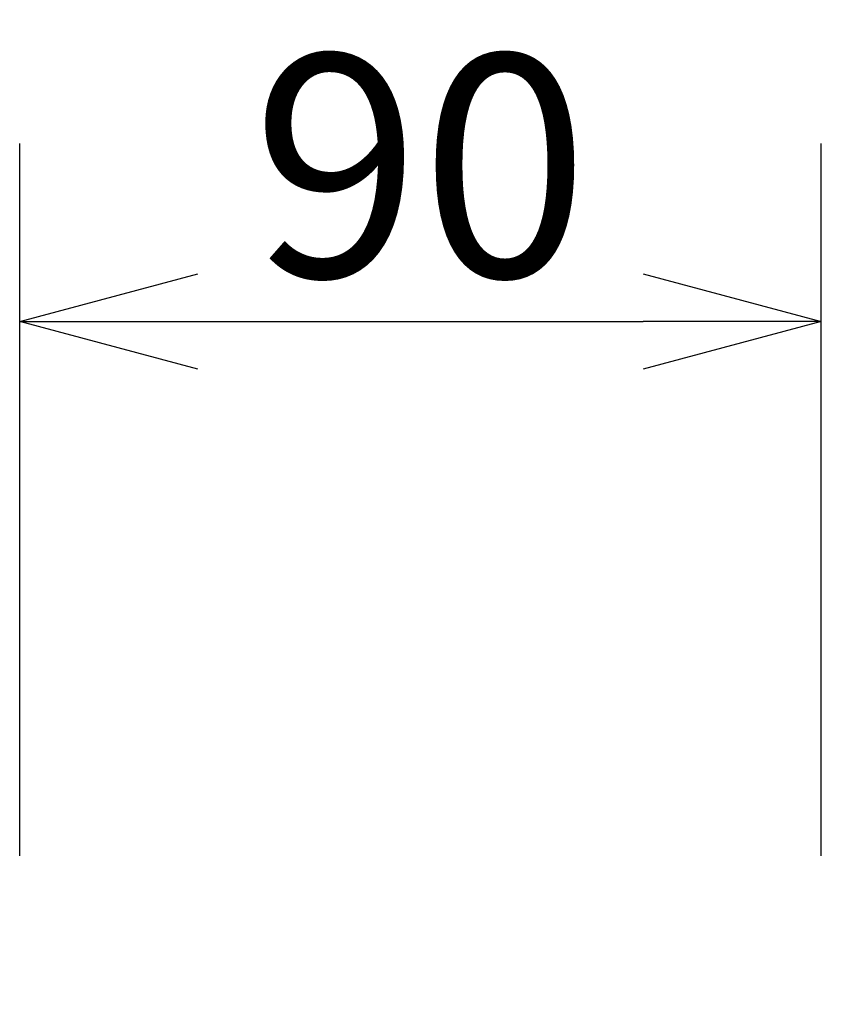
# Model space of a CAD drawing. Extents: x 2 to 127, y 258 to 371.
# Drawn here: x 40 to 49, y 331 to 342 of the extents above; entities that cross this region are included whole.
import ezdxf

# ---------------------------------------------------------------- set-up
doc = ezdxf.new("R2010")
doc.units = 0
doc.layers.get('0').update_dxf_attribs({"linetype": 'CONTINUOUS'})
doc.layers.get('DEFPOINTS').update_dxf_attribs({"linetype": 'CONTINUOUS'})
doc.layers.add('SUNPO', color=3, linetype='CONTINUOUS')
doc.styles.get("Standard").update_dxf_attribs({"font": 'MONOTXT.shx', "bigfont": 'BIGFONT.shx'})
doc.dimstyles.get("Standard").update_dxf_attribs({"dimscale": 0, "dimtxt": 3, "dimasz": 2, "dimexe": 2, "dimexo": 2, "dimgap": 0.09, "dimtad": 3, "dimdec": 4, "dimzin": 0, "dimtxsty": 'STANDARD', "dimblk1": 'OPEN30', "dimblk2": 'OPEN30', "dimsah": 1, "dimcen": 0, "dimazin": 3, "dimtfac": 1, "dimtdec": 4, "dimtofl": 0, "dimtmove": 0, "dimatfit": 3, "dimtolj": 1, "dimtzin": 0})

# ---------------------------------------------------------------- blocks, each defined once
blk = doc.blocks.new('_OPEN30')
at = {"color": 0, "linetype": 'BYBLOCK'}
for p, q in [((-1, 0.2679), (0, 0)), ((0, 0), (-1, -0.2679)), ((0, 0), (-1, 0))]:
    blk.add_line(p, q, dxfattribs=at)
blk = doc.blocks.new('*D6')
at = {"layer": 'DEFPOINTS', "color": 0}
for p in [(48.784, 338.773), (39.784, 330.773), (48.784, 330.773)]:
    blk.add_point(p, dxfattribs=at)
at = {"layer": 'SUNPO', "color": 0}
for p, q in [((39.784, 332.773), (39.784, 340.773)), ((48.784, 332.773), (48.784, 340.773)), ((41.784, 338.773), (46.784, 338.773))]:
    blk.add_line(p, q, dxfattribs=at)
at = {"layer": 'SUNPO', "color": 0, "xscale": 2, "yscale": 2, "zscale": 2, "rotation": 180}
blk.add_blockref('_OPEN30', (39.784, 338.773), dxfattribs=at)
at = {"layer": 'SUNPO', "color": 0, "xscale": 2, "yscale": 2, "zscale": 2}
blk.add_blockref('_OPEN30', (48.784, 338.773), dxfattribs=at)
at = {"layer": 'SUNPO', "color": 0, "insert": (44.284, 340.523), "char_height": 2.5, "attachment_point": 5}
blk.add_mtext('\\A1;90', dxfattribs=at)

msp = doc.modelspace()

# ---------------------------------------------------------------- dimensions: what is measured, and where the dimension line sits
at = {"layer": 'SUNPO'}
dim = msp.add_aligned_dim(p1=(39.78413, 330.77307), p2=(48.78413, 330.77307), distance=8, text='90', dimstyle='STANDARD', override={"dimscale": 1, "dimtxt": 2.5, "dimgap": 0.5, "dimtofl": 1, "dimtmove": 0}, dxfattribs=at)
dim.commit()
dim.dimension.update_dxf_attribs({"geometry": '*D6', "text_midpoint": (44.28413, 340.52307)})

doc.saveas('drawing.dxf')
